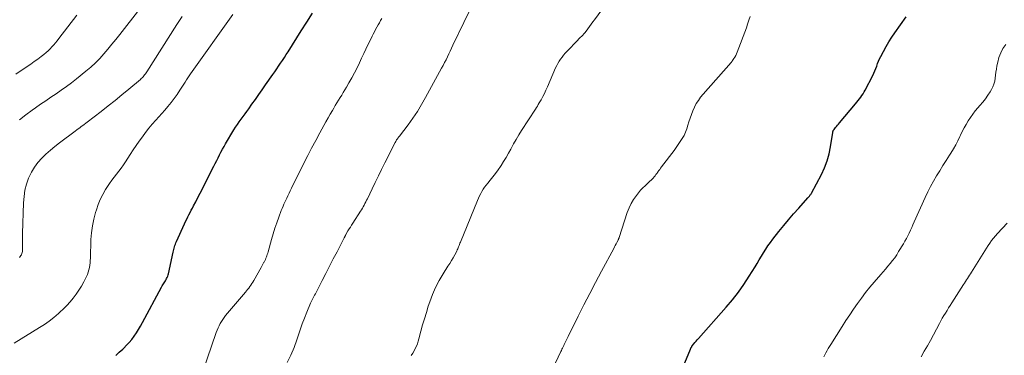
# Model space of a CAD drawing. Units: feet. Extents: x 2005000 to 2010030, y 535000 to 540000.
# Drawn here: x 2005550 to 2005747, y 536622 to 536689 of the extents above; entities that cross this region are included whole.
import ezdxf

# ---------------------------------------------------------------- set-up
doc = ezdxf.new("R2010")
doc.units = ezdxf.units.FT
doc.header["$LTSCALE"] = 100
doc.header["$MEASUREMENT"] = 0
doc.layers.add('CONTOUR INDEX', color=32, linetype='Continuous', lineweight=25)
doc.layers.add('CONTOUR INTERMEDIATE', color=40, linetype='Continuous', lineweight=15)

msp = doc.modelspace()

# ---------------------------------------------------------------- linework, layer by layer
at = {"layer": 'CONTOUR INDEX', "flags": 128}
for points, elevation in [([(2005569.43, 536621.98), (2005570.12, 536622.62), (2005570.81, 536623.26), (2005571.02, 536623.46), (2005571.59, 536624.02), (2005572.13, 536624.59), (2005572.63, 536625.2), (2005573.1, 536625.84), (2005573.54, 536626.49), (2005573.97, 536627.16), (2005574.37, 536627.84), (2005574.76, 536628.54), (2005578.55, 536635.63), (2005578.67, 536635.85), (2005578.79, 536636.06), (2005578.92, 536636.27), (2005579.06, 536636.48), (2005579.19, 536636.69), (2005579.32, 536636.9), (2005579.45, 536637.11), (2005579.57, 536637.33), (2005579.69, 536637.57), (2005579.79, 536637.8), (2005579.87, 536638.04), (2005579.93, 536638.29), (2005580.87, 536642.6), (2005580.93, 536642.87), (2005581, 536643.14), (2005581.07, 536643.41), (2005581.15, 536643.67), (2005581.23, 536643.94), (2005581.32, 536644.2), (2005581.43, 536644.46), (2005581.54, 536644.71), (2005583.15, 536648.24), (2005583.36, 536648.7), (2005583.58, 536649.16), (2005583.8, 536649.61), (2005584.02, 536650.06), (2005584.25, 536650.51), (2005584.48, 536650.96), (2005584.71, 536651.4), (2005584.95, 536651.85), (2005585.37, 536652.66), (2005585.82, 536653.51), (2005586.26, 536654.36), (2005586.7, 536655.22), (2005587.14, 536656.07), (2005589, 536659.73), (2005589.29, 536660.3), (2005589.57, 536660.86), (2005589.86, 536661.43), (2005590.14, 536662), (2005590.42, 536662.57), (2005590.72, 536663.13), (2005591.03, 536663.68), (2005591.35, 536664.23), (2005593, 536666.99), (2005593.34, 536667.54), (2005593.7, 536668.08), (2005594.06, 536668.6), (2005594.45, 536669.13), (2005594.83, 536669.64), (2005595.22, 536670.16), (2005595.6, 536670.68), (2005595.98, 536671.21), (2005596.6, 536672.08), (2005597.29, 536673.05), (2005597.98, 536674.02), (2005598.66, 536674.99), (2005599.33, 536675.96), (2005600.75, 536678.01), (2005601.14, 536678.57), (2005601.53, 536679.14), (2005601.92, 536679.71), (2005602.3, 536680.27), (2005602.69, 536680.84), (2005603.07, 536681.42), (2005603.44, 536681.99), (2005603.81, 536682.57), (2005606.45, 536686.75), (2005607.57, 536688.49), (2005608.71, 536690.23)], 860), ([(2005680.35, 536614.28), (2005684.08, 536623.24), (2005684.12, 536623.32), (2005684.16, 536623.41), (2005684.2, 536623.5), (2005684.24, 536623.58), (2005684.29, 536623.66), (2005684.34, 536623.74), (2005684.39, 536623.82), (2005684.45, 536623.9), (2005684.78, 536624.29), (2005685, 536624.56), (2005685.23, 536624.83), (2005685.46, 536625.09), (2005685.69, 536625.35), (2005691.24, 536631.61), (2005692.48, 536633.08), (2005693.67, 536634.59), (2005694.77, 536636.17), (2005695.82, 536637.78), (2005696.98, 536639.65), (2005697.41, 536640.36), (2005697.84, 536641.06), (2005698.26, 536641.77), (2005698.68, 536642.49), (2005699.11, 536643.19), (2005699.56, 536643.88), (2005700.04, 536644.55), (2005700.55, 536645.2), (2005701.74, 536646.7), (2005702.71, 536647.88), (2005703.69, 536649.06), (2005704.68, 536650.22), (2005705.69, 536651.37), (2005707.54, 536653.44), (2005707.64, 536653.55), (2005707.73, 536653.66), (2005707.83, 536653.77), (2005707.92, 536653.88), (2005708.01, 536654), (2005708.09, 536654.12), (2005708.17, 536654.24), (2005708.24, 536654.37), (2005710.24, 536658.09), (2005710.86, 536659.42), (2005711.39, 536660.78), (2005711.78, 536662.19), (2005712.07, 536663.63), (2005712.49, 536666.43), (2005712.5, 536666.49), (2005712.51, 536666.55), (2005712.52, 536666.61), (2005712.54, 536666.67), (2005712.54, 536666.69), (2005712.56, 536666.74), (2005712.58, 536666.79), (2005712.6, 536666.84), (2005712.63, 536666.89), (2005712.66, 536666.93), (2005712.69, 536666.97), (2005712.72, 536667.01), (2005712.75, 536667.06), (2005713.07, 536667.44), (2005713.26, 536667.68), (2005713.45, 536667.91), (2005713.65, 536668.15), (2005713.84, 536668.38), (2005717.02, 536672.2), (2005717.29, 536672.52), (2005717.55, 536672.85), (2005717.82, 536673.17), (2005718.08, 536673.5), (2005718.32, 536673.84), (2005718.56, 536674.18), (2005718.77, 536674.54), (2005718.98, 536674.9), (2005720.48, 536677.8), (2005720.7, 536678.27), (2005720.91, 536678.74), (2005721.1, 536679.22), (2005721.27, 536679.7), (2005721.45, 536680.19), (2005721.64, 536680.66), (2005721.85, 536681.13), (2005722.08, 536681.59), (2005722.62, 536682.62), (2005723.15, 536683.58), (2005723.7, 536684.52), (2005724.29, 536685.44), (2005724.91, 536686.35), (2005727.15, 536689.52)], 880)]:
    msp.add_lwpolyline(points, dxfattribs=dict(at, elevation=elevation))
at = {"layer": 'CONTOUR INTERMEDIATE', "flags": 128}
for points, elevation in [([(2005628.39, 536622), (2005628.68, 536622.44), (2005628.94, 536622.9), (2005629.19, 536623.36), (2005629.41, 536623.84), (2005629.62, 536624.32), (2005629.79, 536624.82), (2005629.93, 536625.32), (2005630.32, 536626.82), (2005630.66, 536628.07), (2005631.02, 536629.32), (2005631.4, 536630.57), (2005631.79, 536631.81), (2005632.08, 536632.7), (2005632.62, 536634.16), (2005633.23, 536635.57), (2005633.95, 536636.94), (2005634.74, 536638.27), (2005635.71, 536639.77), (2005636.06, 536640.33), (2005636.41, 536640.9), (2005636.73, 536641.48), (2005637.05, 536642.07), (2005637.45, 536642.82), (2005637.55, 536643.03), (2005637.66, 536643.25), (2005637.75, 536643.47), (2005637.84, 536643.69), (2005637.93, 536643.92), (2005638.02, 536644.14), (2005638.11, 536644.36), (2005638.2, 536644.59), (2005641.6, 536652.93), (2005641.79, 536653.39), (2005642.01, 536653.84), (2005642.24, 536654.29), (2005642.49, 536654.72), (2005642.75, 536655.15), (2005643.03, 536655.56), (2005643.33, 536655.96), (2005643.64, 536656.36), (2005644.11, 536656.92), (2005644.66, 536657.6), (2005645.19, 536658.29), (2005645.7, 536659), (2005646.2, 536659.71), (2005646.3, 536659.86), (2005646.82, 536660.66), (2005647.32, 536661.48), (2005647.79, 536662.31), (2005648.25, 536663.16), (2005648.32, 536663.28), (2005648.8, 536664.19), (2005649.31, 536665.09), (2005649.84, 536665.97), (2005650.39, 536666.84), (2005653.19, 536671.14), (2005653.38, 536671.44), (2005653.56, 536671.74), (2005653.74, 536672.04), (2005653.92, 536672.35), (2005654.28, 536672.99), (2005654.62, 536673.62), (2005654.95, 536674.26), (2005655.26, 536674.91), (2005655.55, 536675.57), (2005657.2, 536679.36), (2005657.41, 536679.81), (2005657.64, 536680.25), (2005657.9, 536680.68), (2005658.17, 536681.1), (2005658.47, 536681.5), (2005658.77, 536681.89), (2005659.1, 536682.27), (2005659.44, 536682.64), (2005661.61, 536684.9), (2005661.79, 536685.08), (2005661.97, 536685.26), (2005662.15, 536685.44), (2005662.34, 536685.62), (2005662.56, 536685.83), (2005662.63, 536685.9), (2005662.7, 536685.97), (2005662.77, 536686.04), (2005662.84, 536686.11), (2005662.91, 536686.19), (2005662.98, 536686.26), (2005663.04, 536686.34), (2005663.1, 536686.42), (2005663.64, 536687.16), (2005663.97, 536687.61), (2005664.29, 536688.06), (2005664.62, 536688.51), (2005664.95, 536688.95), (2005669.17, 536694.72)], 872), ([(2005603.61, 536620.59), (2005604.36, 536622.06), (2005604.99, 536623.58), (2005605.56, 536625.13), (2005605.8, 536625.88), (2005606.2, 536627.08), (2005606.63, 536628.28), (2005607.08, 536629.46), (2005607.56, 536630.63), (2005608.31, 536632.42), (2005608.43, 536632.69), (2005608.56, 536632.97), (2005608.69, 536633.24), (2005608.83, 536633.5), (2005608.97, 536633.77), (2005609.11, 536634.04), (2005609.25, 536634.31), (2005609.39, 536634.58), (2005610.6, 536636.93), (2005611.34, 536638.37), (2005612.09, 536639.81), (2005612.83, 536641.25), (2005613.58, 536642.69), (2005615.02, 536645.43), (2005615.05, 536645.5), (2005615.08, 536645.56), (2005615.11, 536645.62), (2005615.14, 536645.69), (2005615.15, 536645.72), (2005615.17, 536645.77), (2005615.19, 536645.82), (2005615.22, 536645.87), (2005615.24, 536645.92), (2005615.26, 536645.97), (2005615.28, 536646.02), (2005615.31, 536646.07), (2005615.34, 536646.12), (2005615.75, 536646.82), (2005615.99, 536647.22), (2005616.23, 536647.61), (2005616.47, 536648.01), (2005616.72, 536648.4), (2005618.25, 536650.74), (2005618.44, 536651.05), (2005618.63, 536651.35), (2005618.81, 536651.66), (2005618.98, 536651.98), (2005619.15, 536652.3), (2005619.31, 536652.62), (2005619.48, 536652.94), (2005619.63, 536653.26), (2005620.57, 536655.21), (2005621.2, 536656.51), (2005621.84, 536657.81), (2005622.48, 536659.1), (2005623.13, 536660.39), (2005625.19, 536664.49), (2005625.28, 536664.66), (2005625.37, 536664.82), (2005625.47, 536664.98), (2005625.57, 536665.14), (2005625.68, 536665.29), (2005625.79, 536665.44), (2005625.9, 536665.59), (2005626.01, 536665.74), (2005627.75, 536668.02), (2005628.7, 536669.33), (2005629.61, 536670.67), (2005630.45, 536672.04), (2005631.26, 536673.44), (2005634.45, 536679.27), (2005634.75, 536679.83), (2005635.05, 536680.39), (2005635.33, 536680.97), (2005635.61, 536681.54), (2005635.88, 536682.12), (2005636.15, 536682.7), (2005636.43, 536683.27), (2005636.7, 536683.85), (2005641.09, 536692.97)], 868), ([(2005549.15, 536624.47), (2005554.21, 536627.56), (2005555.19, 536628.19), (2005556.15, 536628.86), (2005557.07, 536629.58), (2005557.97, 536630.34), (2005558.27, 536630.6), (2005558.98, 536631.26), (2005559.67, 536631.95), (2005560.32, 536632.67), (2005560.94, 536633.41), (2005561.52, 536634.19), (2005562.07, 536634.99), (2005562.57, 536635.82), (2005563.04, 536636.67), (2005563.58, 536637.73), (2005563.77, 536638.16), (2005563.94, 536638.6), (2005564.06, 536639.05), (2005564.16, 536639.51), (2005564.23, 536639.97), (2005564.29, 536640.44), (2005564.33, 536640.91), (2005564.35, 536641.38), (2005564.48, 536645.1), (2005564.59, 536646.48), (2005564.76, 536647.84), (2005565.04, 536649.19), (2005565.39, 536650.53), (2005565.55, 536651.05), (2005565.92, 536652.1), (2005566.34, 536653.13), (2005566.84, 536654.12), (2005567.39, 536655.08), (2005567.76, 536655.67), (2005568.18, 536656.31), (2005568.62, 536656.94), (2005569.08, 536657.55), (2005569.55, 536658.16), (2005570.03, 536658.75), (2005570.5, 536659.36), (2005570.94, 536659.99), (2005571.37, 536660.62), (2005572.33, 536662.08), (2005572.92, 536662.97), (2005573.51, 536663.86), (2005574.12, 536664.73), (2005574.74, 536665.61), (2005575.37, 536666.47), (2005576.03, 536667.31), (2005576.71, 536668.13), (2005577.42, 536668.93), (2005579.19, 536670.89), (2005579.84, 536671.65), (2005580.47, 536672.42), (2005581.07, 536673.21), (2005581.65, 536674.03), (2005582.22, 536674.87), (2005582.5, 536675.28), (2005582.76, 536675.69), (2005583.02, 536676.11), (2005583.28, 536676.53), (2005583.53, 536676.95), (2005583.8, 536677.36), (2005584.07, 536677.77), (2005584.35, 536678.17), (2005592.81, 536690)], 856), ([(2005549.46, 536678.08), (2005551.74, 536679.59), (2005552.46, 536680.08), (2005553.17, 536680.59), (2005553.88, 536681.11), (2005554.57, 536681.64), (2005555.09, 536682.04), (2005555.51, 536682.39), (2005555.92, 536682.75), (2005556.31, 536683.12), (2005556.69, 536683.52), (2005557.05, 536683.93), (2005557.41, 536684.34), (2005557.75, 536684.76), (2005558.09, 536685.19), (2005561.65, 536689.86)], 844), ([(2005550.19, 536668.97), (2005551.46, 536669.98), (2005552.77, 536670.94), (2005553.39, 536671.37), (2005554.42, 536672.08), (2005555.45, 536672.79), (2005556.49, 536673.49), (2005557.52, 536674.18), (2005558.55, 536674.89), (2005559.57, 536675.61), (2005560.57, 536676.37), (2005561.56, 536677.14), (2005563.47, 536678.67), (2005564.43, 536679.48), (2005565.35, 536680.33), (2005566.22, 536681.22), (2005567.06, 536682.14), (2005567.87, 536683.1), (2005568.67, 536684.06), (2005569.46, 536685.03), (2005570.24, 536686.02), (2005574.22, 536691.1)], 848), ([(2005550.22, 536641.56), (2005550.37, 536641.72), (2005550.49, 536641.9), (2005550.6, 536642.09), (2005550.69, 536642.3), (2005550.75, 536642.51), (2005550.78, 536642.72), (2005550.79, 536642.94), (2005550.78, 536643.76), (2005550.78, 536644.4), (2005550.78, 536645.03), (2005550.79, 536645.66), (2005550.81, 536646.29), (2005551.01, 536652.45), (2005551.12, 536653.71), (2005551.31, 536654.94), (2005551.63, 536656.15), (2005552.03, 536657.34), (2005552.1, 536657.51), (2005552.6, 536658.56), (2005553.18, 536659.56), (2005553.87, 536660.48), (2005554.64, 536661.35), (2005555.5, 536662.16), (2005556.37, 536662.94), (2005557.27, 536663.68), (2005558.2, 536664.41), (2005561.33, 536666.75), (2005561.63, 536666.97), (2005561.93, 536667.19), (2005562.23, 536667.41), (2005562.54, 536667.63), (2005562.84, 536667.85), (2005563.14, 536668.07), (2005563.43, 536668.3), (2005563.73, 536668.52), (2005566.51, 536670.67), (2005567.9, 536671.76), (2005569.28, 536672.85), (2005570.65, 536673.97), (2005572.01, 536675.1), (2005574.33, 536677.05), (2005574.51, 536677.22), (2005574.69, 536677.39), (2005574.86, 536677.57), (2005575.03, 536677.75), (2005575.18, 536677.95), (2005575.33, 536678.14), (2005575.48, 536678.35), (2005575.61, 536678.55), (2005581.64, 536688.02), (2005582.16, 536688.8), (2005582.69, 536689.58)], 852), ([(2005586.79, 536618.79), (2005589.48, 536626.58), (2005589.65, 536627.03), (2005589.83, 536627.48), (2005590.03, 536627.91), (2005590.25, 536628.34), (2005590.5, 536628.76), (2005590.76, 536629.17), (2005591.04, 536629.56), (2005591.34, 536629.94), (2005595.28, 536634.59), (2005595.51, 536634.87), (2005595.74, 536635.15), (2005595.96, 536635.44), (2005596.17, 536635.73), (2005596.38, 536636.03), (2005596.58, 536636.33), (2005596.77, 536636.64), (2005596.96, 536636.95), (2005598.43, 536639.55), (2005598.57, 536639.81), (2005598.72, 536640.07), (2005598.86, 536640.33), (2005599, 536640.59), (2005599.02, 536640.63), (2005599.15, 536640.88), (2005599.27, 536641.12), (2005599.38, 536641.37), (2005599.48, 536641.63), (2005599.57, 536641.88), (2005599.66, 536642.14), (2005599.74, 536642.4), (2005599.82, 536642.66), (2005600.49, 536645.12), (2005600.81, 536646.24), (2005601.16, 536647.36), (2005601.54, 536648.46), (2005601.94, 536649.56), (2005602.46, 536650.9), (2005602.63, 536651.32), (2005602.8, 536651.74), (2005602.98, 536652.16), (2005603.17, 536652.57), (2005603.37, 536652.98), (2005603.56, 536653.39), (2005603.75, 536653.8), (2005603.95, 536654.21), (2005604.02, 536654.36), (2005604.25, 536654.85), (2005604.48, 536655.34), (2005604.72, 536655.82), (2005604.96, 536656.3), (2005606.96, 536660.32), (2005607.73, 536661.84), (2005608.51, 536663.36), (2005609.32, 536664.87), (2005610.13, 536666.37), (2005610.95, 536667.85), (2005611.37, 536668.6), (2005611.79, 536669.36), (2005612.23, 536670.12), (2005612.66, 536670.87), (2005612.92, 536671.32), (2005613.23, 536671.84), (2005613.54, 536672.37), (2005613.86, 536672.89), (2005614.18, 536673.41), (2005614.5, 536673.92), (2005614.82, 536674.45), (2005615.13, 536674.97), (2005615.44, 536675.5), (2005615.96, 536676.39), (2005616.51, 536677.37), (2005617.05, 536678.35), (2005617.56, 536679.36), (2005618.05, 536680.37), (2005618.49, 536681.31), (2005618.91, 536682.19), (2005619.32, 536683.07), (2005619.75, 536683.94), (2005620.17, 536684.81), (2005620.58, 536685.64), (2005620.8, 536686.1), (2005621.04, 536686.55), (2005621.27, 536687), (2005621.52, 536687.45), (2005621.76, 536687.9), (2005622.02, 536688.34), (2005622.28, 536688.78), (2005622.54, 536689.22)], 864), ([(2005651.66, 536608.83), (2005658.23, 536622.76), (2005658.35, 536623), (2005658.46, 536623.24), (2005658.58, 536623.48), (2005658.69, 536623.72), (2005658.81, 536623.96), (2005658.92, 536624.2), (2005659.04, 536624.44), (2005659.15, 536624.68), (2005659.17, 536624.73), (2005659.3, 536625), (2005659.43, 536625.26), (2005659.56, 536625.52), (2005659.69, 536625.79), (2005661.69, 536629.8), (2005662.84, 536632.06), (2005664, 536634.32), (2005665.17, 536636.57), (2005666.36, 536638.81), (2005668.79, 536643.34), (2005668.95, 536643.63), (2005669.1, 536643.93), (2005669.26, 536644.23), (2005669.42, 536644.53), (2005669.67, 536645), (2005669.7, 536645.07), (2005669.73, 536645.13), (2005669.75, 536645.19), (2005669.77, 536645.26), (2005669.8, 536645.33), (2005669.82, 536645.39), (2005669.84, 536645.46), (2005669.86, 536645.52), (2005671.49, 536650.51), (2005671.84, 536651.42), (2005672.25, 536652.29), (2005672.75, 536653.11), (2005673.32, 536653.91), (2005673.74, 536654.44), (2005674.15, 536654.93), (2005674.58, 536655.4), (2005675.03, 536655.85), (2005675.5, 536656.28), (2005676, 536656.73), (2005676.23, 536656.93), (2005676.44, 536657.14), (2005676.65, 536657.36), (2005676.84, 536657.59), (2005677.03, 536657.82), (2005677.22, 536658.06), (2005677.39, 536658.3), (2005677.57, 536658.55), (2005677.59, 536658.59), (2005677.77, 536658.85), (2005677.96, 536659.11), (2005678.15, 536659.37), (2005678.34, 536659.63), (2005680.82, 536662.89), (2005681.25, 536663.47), (2005681.67, 536664.06), (2005682.07, 536664.66), (2005682.46, 536665.27), (2005682.81, 536665.89), (2005683.13, 536666.54), (2005683.39, 536667.2), (2005683.6, 536667.89), (2005683.79, 536668.58), (2005684.02, 536669.33), (2005684.28, 536670.08), (2005684.57, 536670.8), (2005684.89, 536671.52), (2005685.26, 536672.21), (2005685.67, 536672.87), (2005686.13, 536673.5), (2005686.62, 536674.11), (2005692.2, 536680.4), (2005692.28, 536680.5), (2005692.36, 536680.6), (2005692.44, 536680.7), (2005692.51, 536680.8), (2005692.77, 536681.19), (2005692.96, 536681.5), (2005693.14, 536681.82), (2005693.29, 536682.14), (2005693.43, 536682.48), (2005695.25, 536687.35), (2005695.51, 536688.09), (2005695.77, 536688.83), (2005696.01, 536689.58)], 876), ([(2005710.71, 536621.69), (2005710.91, 536622.11), (2005711.13, 536622.53), (2005711.36, 536622.95), (2005711.59, 536623.36), (2005711.84, 536623.76), (2005712.09, 536624.16), (2005714.39, 536627.8), (2005715.13, 536628.94), (2005715.88, 536630.08), (2005716.63, 536631.21), (2005717.4, 536632.33), (2005718.2, 536633.44), (2005719.02, 536634.52), (2005719.87, 536635.58), (2005720.75, 536636.61), (2005722.09, 536638.13), (2005722.57, 536638.68), (2005723.04, 536639.23), (2005723.51, 536639.79), (2005723.97, 536640.34), (2005724.42, 536640.91), (2005724.85, 536641.49), (2005725.25, 536642.09), (2005725.64, 536642.7), (2005726.58, 536644.24), (2005726.88, 536644.77), (2005727.18, 536645.3), (2005727.46, 536645.84), (2005727.73, 536646.39), (2005727.99, 536646.95), (2005728.25, 536647.5), (2005728.5, 536648.06), (2005728.76, 536648.62), (2005730.95, 536653.52), (2005731.46, 536654.62), (2005732.01, 536655.7), (2005732.59, 536656.76), (2005733.2, 536657.8), (2005733.84, 536658.83), (2005734.48, 536659.86), (2005735.13, 536660.89), (2005735.78, 536661.91), (2005736.06, 536662.36), (2005736.56, 536663.17), (2005737.03, 536663.98), (2005737.46, 536664.82), (2005737.88, 536665.67), (2005737.99, 536665.91), (2005738.34, 536666.64), (2005738.71, 536667.37), (2005739.1, 536668.08), (2005739.51, 536668.78), (2005739.95, 536669.46), (2005740.42, 536670.12), (2005740.92, 536670.76), (2005741.44, 536671.38), (2005741.86, 536671.85), (2005742.41, 536672.51), (2005742.94, 536673.18), (2005743.43, 536673.88), (2005743.9, 536674.6), (2005744.16, 536675.02), (2005744.44, 536675.56), (2005744.66, 536676.11), (2005744.81, 536676.69), (2005744.91, 536677.29), (2005744.98, 536677.9), (2005745.05, 536678.51), (2005745.15, 536679.12), (2005745.26, 536679.73), (2005745.4, 536680.48), (2005745.66, 536681.43), (2005746, 536682.34), (2005746.46, 536683.2), (2005747, 536684.02)], 884), ([(2005730.13, 536621.75), (2005730.76, 536622.82), (2005731.38, 536623.9), (2005731.98, 536624.99), (2005732.57, 536626.09), (2005733.76, 536628.37), (2005734.05, 536628.9), (2005734.34, 536629.43), (2005734.65, 536629.95), (2005734.97, 536630.46), (2005735.29, 536630.97), (2005735.61, 536631.48), (2005735.94, 536631.98), (2005736.26, 536632.49), (2005738.59, 536636.12), (2005738.79, 536636.43), (2005738.99, 536636.74), (2005739.18, 536637.05), (2005739.38, 536637.36), (2005739.57, 536637.67), (2005739.76, 536637.98), (2005739.95, 536638.29), (2005740.15, 536638.6), (2005742.51, 536642.36), (2005742.84, 536642.88), (2005743.17, 536643.39), (2005743.5, 536643.9), (2005743.83, 536644.41), (2005744.18, 536644.91), (2005744.55, 536645.4), (2005744.94, 536645.87), (2005745.34, 536646.32), (2005747.29, 536648.41)], 888)]:
    msp.add_lwpolyline(points, dxfattribs=dict(at, elevation=elevation))

doc.saveas('drawing.dxf')
